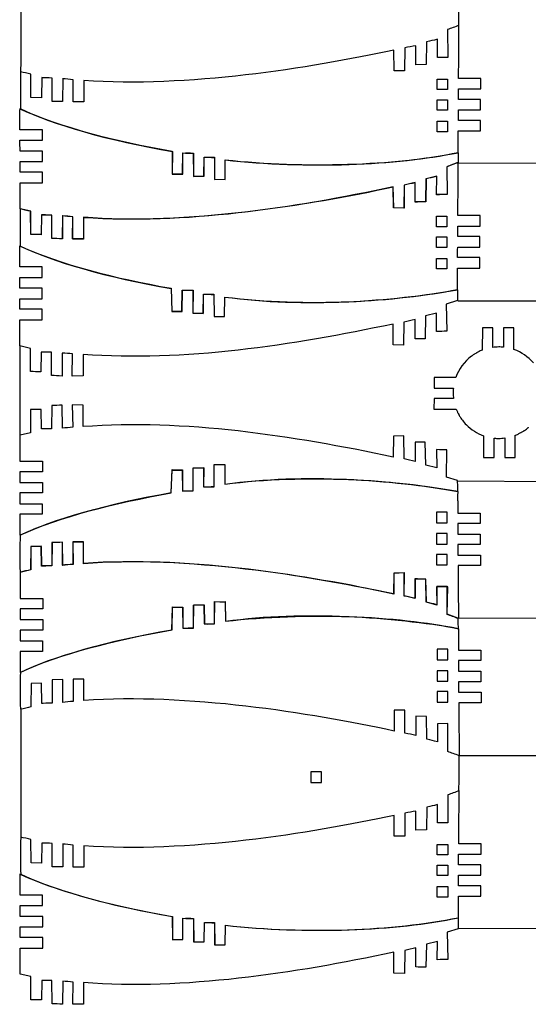
# Model space of a CAD drawing. Extents: x 305 to 860, y -51 to 350.
# Drawn here: x 305 to 420, y -42 to 182 of the extents above; entities that cross this region are included whole.
import ezdxf

# ---------------------------------------------------------------- set-up
doc = ezdxf.new("R2010")
doc.units = 0
doc.layers.add('Layer_1', color=7, linetype='CONTINUOUS')

msp = doc.modelspace()

# ---------------------------------------------------------------- linework, layer by layer
at = {"layer": 'Layer_1', "color": 7}
for points in [[(401.944276, 179.91833), (401.997249, 173.585969), (399.622518, 173.594775), (399.649047, 177.713455)], [(404.539365, 180.888469), (404.539732, 180.888469)], [(397.177175, 177.149011), (397.106563, 171.954358), (394.722971, 171.91908), (394.714222, 176.258247)], [(392.207073, 175.755538), (392.171767, 170.49915), (389.79698, 170.534427), (389.726368, 175.26165)], [(309.620638, 168.982219), (309.549998, 164.404928), (307.166433, 164.484303), (307.11346, 169.793608)], [(314.317098, 168.7529), (314.38771, 168.726455), (314.370212, 163.531803), (311.951342, 163.584719), (311.960091, 168.902844)], [(319.1637, 168.320747), (319.1637, 163.452413), (316.762469, 163.452413), (316.762469, 168.514775)], [(399.5582, 168.668168), (401.958319, 168.668168), (401.958319, 166.27039), (399.5582, 166.27039), (399.5582, 168.668168)], [(404.433447, 166.42458), (409.536053, 166.42458), (409.536053, 168.81465), (404.451086, 168.81465)], [(399.5582, 163.952678), (401.958319, 163.952678), (401.958319, 161.5549), (399.5582, 161.5549), (399.5582, 163.952678)], [(404.407116, 161.653261), (409.456777, 161.653261), (409.456777, 164.05215), (404.41595, 164.05215)], [(399.5582, 159.072612), (401.958319, 159.072612), (401.958319, 156.674835), (399.5582, 156.674835), (399.5582, 159.072612)], [(404.389534, 156.864303), (409.456834, 156.864303), (409.456834, 159.254372), (404.398367, 159.254372)], [(304.66109, 154.746823), (309.763696, 154.746823), (309.763696, 157.145712), (304.66109, 157.145712)], [(304.669839, 149.896129), (309.816585, 149.896129), (309.816585, 152.295017), (304.669839, 152.295017)], [(339.282899, 152.260553), (339.318205, 147.004164), (341.68413, 147.05708), (341.710659, 151.8284)], [(339.376964, 152.188332), (339.319955, 147.082726), (341.606434, 147.100365), (341.694714, 151.862865)], [(344.095945, 151.77467), (344.104694, 146.650576), (346.479424, 146.544743), (346.54188, 150.910365)], [(344.138391, 151.837205), (344.155889, 146.536716), (346.539453, 146.589633), (346.592567, 150.911163)], [(348.889348, 150.901559), (348.915877, 145.821562), (351.308247, 145.918576), (351.352414, 150.275379)], [(348.90552, 150.814164), (348.923017, 145.866452), (351.315415, 145.831175), (351.359583, 150.276178)], [(401.784312, 148.728259), (401.837229, 142.395898), (399.464812, 142.404703), (399.491341, 146.523384)], [(404.311048, 149.697554), (401.804688, 148.679045), (401.847248, 142.451668)], [(404.303964, 149.584663), (425.47063, 149.514107), (425.47063, 149.584663)], [(404.377003, 149.69839), (404.377229, 149.698398)], [(304.678588, 145.098354), (309.8165, 145.098354), (309.8165, 147.49724), (304.678588, 147.49724)], [(397.021897, 145.95894), (396.951341, 140.764287), (394.570091, 140.729009), (394.561342, 145.068176)], [(399.44517, 142.300036), (399.471698, 146.561529), (397.099367, 145.971479), (397.002282, 140.759187)], [(392.05662, 144.565467), (392.021342, 139.309078), (389.648898, 139.344356), (389.578342, 144.071578)], [(392.047307, 144.551534), (392.085068, 139.312784), (389.719143, 139.409798), (389.593949, 144.13702)], [(394.554484, 140.695732), (394.554484, 145.106307)], [(307.114871, 133.333215), (307.106122, 138.607243), (304.696086, 139.180506)], [(309.55076, 137.792148), (309.480204, 133.214856), (307.098954, 133.294231), (307.046037, 138.603537)], [(311.926168, 132.433631), (311.882028, 137.69884), (309.577909, 137.725284), (309.498464, 133.289118)], [(314.242648, 137.562828), (314.313203, 137.536384), (314.295705, 132.341731), (311.879178, 132.394648), (311.887926, 137.712773)], [(314.345066, 137.54009), (314.30976, 132.30134)], [(316.613879, 132.29252), (316.693324, 137.363701)], [(319.094697, 137.222576), (319.094697, 132.318965), (316.613992, 132.29252), (316.613879, 132.29252)], [(319.084537, 137.130676), (319.084537, 132.262342), (316.685648, 132.262342), (316.685648, 137.324703)], [(399.400663, 137.478091), (401.798441, 137.478091), (401.798441, 135.080313), (399.400663, 135.080313), (399.400663, 137.478091)], [(404.27117, 135.234501), (409.368808, 135.234501), (409.368808, 137.62457), (404.288808, 137.62457)], [(399.400663, 132.762601), (401.798441, 132.762601), (401.798441, 130.364823), (399.400663, 130.364823), (399.400663, 132.762601)], [(404.244866, 130.463181), (409.289589, 130.463181), (409.289589, 132.86207), (404.253672, 132.86207)], [(399.400663, 127.882536), (401.798441, 127.882536), (401.798441, 125.484758), (399.400663, 125.484758), (399.400663, 127.882536)], [(404.227284, 125.674223), (409.289645, 125.674223), (409.289645, 128.064292), (404.236118, 128.064292)], [(304.595982, 123.556752), (309.69362, 123.556752), (309.69362, 125.955641), (304.595982, 125.955641)], [(304.60473, 118.706057), (309.746452, 118.706057), (309.746452, 121.104946), (304.60473, 121.104946)], [(339.049247, 121.070481), (339.219371, 115.814093), (341.538024, 115.822051), (341.609511, 120.63832)], [(339.05348, 121.04321), (339.221036, 115.892655), (341.505286, 115.910294), (341.59348, 120.672794)], [(344.034872, 120.647125), (343.962482, 115.436533), (346.43362, 115.39955), (346.39679, 119.766033)], [(343.992369, 120.584599), (344.001118, 115.460502), (346.373535, 115.354669), (346.391032, 119.720294)], [(348.781116, 119.711488), (348.807645, 114.631488), (351.1977, 114.728502), (351.241812, 119.085308)], [(348.797372, 119.624084), (348.81487, 114.67637), (351.204925, 114.641092), (351.249036, 119.086098)], [(404.193671, 118.282738), (401.644838, 117.488974), (401.777144, 111.306544)], [(404.303964, 118.257996), (425.752853, 118.257996)], [(304.613479, 113.90828), (309.746396, 113.90828), (309.746396, 116.307169), (304.613479, 116.307169)], [(399.422338, 111.244807), (399.448867, 115.416405), (396.944144, 114.781405), (396.847145, 109.569113)], [(392.031728, 113.36146), (391.934728, 108.12271), (389.571117, 108.219724), (389.535839, 112.946946)], [(394.53645, 109.595557), (394.53645, 113.961182)], [(409.857222, 112.082708), (409.848417, 107.011528)], [(412.247306, 107.628889), (412.247306, 112.073889), (409.857222, 112.082708), (409.857222, 112.082708)], [(417.045084, 107.143819), (417.045084, 112.073889), (414.646195, 112.073889), (414.646195, 107.672986)], [(307.04742, 102.143141), (307.038671, 107.417169), (304.630977, 107.990432)], [(311.854032, 101.243557), (311.80992, 106.508766), (309.508059, 106.53521), (309.42867, 102.099044)], [(314.270559, 106.350016), (314.235282, 101.111266)], [(316.537142, 101.102446), (316.616532, 106.173627)], [(319.015562, 106.032502), (319.015562, 101.128891), (316.537284, 101.102446), (316.537142, 101.102446)], [(403.789444, 100.767361), (398.859361, 100.767361), (398.859361, 98.368472), (403.260278, 98.368472)], [(311.890156, 94.392427), (311.846045, 89.127218), (309.544184, 89.100774), (309.464795, 93.536941)], [(314.306684, 89.285968), (314.271406, 94.524718)], [(316.573267, 94.533538), (316.652656, 89.462357)], [(319.051686, 89.603483), (319.051686, 94.507094), (316.573408, 94.533538), (316.573267, 94.533538)], [(403.304361, 95.969583), (398.859361, 95.969583), (398.850556, 93.579514), (403.92175, 93.570694)], [(307.083545, 93.492843), (307.074796, 88.218816), (304.667102, 87.645552)], [(392.067852, 82.274524), (391.970853, 87.513274), (389.607242, 87.41626), (389.571964, 82.689038)], [(410.157083, 87.511736), (410.157083, 82.581667), (412.555972, 82.581667), (412.555972, 86.982569)], [(414.954861, 87.026667), (414.954861, 82.581667), (417.344916, 82.572847), (417.35375, 87.644028)], [(394.572575, 86.040427), (394.572575, 81.674802)], [(399.458462, 84.391177), (399.484991, 80.21958), (396.980269, 80.85458), (396.883269, 86.066871)], [(404.229796, 77.353246), (401.680962, 78.14701), (401.813268, 84.329441)], [(304.649604, 81.727705), (309.78252, 81.727705), (309.78252, 79.328816), (304.649604, 79.328816)], [(348.81724, 75.924496), (348.843769, 81.004496), (351.233825, 80.907482), (351.277936, 76.550677)], [(348.833581, 76.0119), (348.851079, 80.959611), (351.241134, 80.994889), (351.285246, 76.549886)], [(339.085372, 74.520553), (339.255495, 79.821892), (341.619106, 79.768975), (341.645635, 74.997656)], [(339.089605, 74.592774), (339.25716, 79.74333), (341.54141, 79.725691), (341.629605, 74.963191)], [(344.028494, 75.051385), (344.037243, 80.175482), (346.409659, 80.281316), (346.427157, 75.915691)], [(344.070996, 74.98885), (344.043621, 80.24439), (346.469829, 80.236431), (346.432999, 75.95985)], [(304.640855, 76.929927), (309.782577, 76.929927), (309.782577, 74.531038), (304.640855, 74.531038)], [(404.116004, 77.256018), (425.622268, 77.127011)], [(304.632106, 72.079232), (309.729745, 72.079232), (309.729745, 69.680343), (304.632106, 69.680343)], [(399.436816, 67.753477), (401.834594, 67.753477), (401.834594, 70.151254), (399.436816, 70.151254), (399.436816, 67.753477)], [(404.263493, 69.961761), (409.325854, 69.961761), (409.325854, 67.571692), (404.272327, 67.571692)], [(399.436816, 62.873412), (401.834594, 62.873412), (401.834594, 65.271189), (399.436816, 65.271189), (399.436816, 62.873412)], [(404.281076, 65.172803), (409.325798, 65.172803), (409.325798, 62.773914), (404.289881, 62.773914)], [(311.962292, 63.202353), (311.918152, 57.937145), (309.614034, 57.9107), (309.534588, 62.346867)], [(314.278772, 58.073156), (314.349328, 58.0996), (314.33183, 63.294253), (311.915302, 63.241336), (311.924051, 57.923211)], [(314.38119, 58.095895), (314.345884, 63.334645)], [(316.650003, 63.343464), (316.729449, 58.272283)], [(319.130821, 58.413409), (319.130821, 63.31702), (316.650116, 63.343464), (316.650003, 63.343464)], [(319.120661, 58.505309), (319.120661, 63.373642), (316.721772, 63.373642), (316.721772, 58.311281)], [(307.150996, 62.30277), (307.142247, 57.028742), (304.73221, 56.455478)], [(309.586884, 57.843836), (309.516328, 62.421128), (307.135078, 62.341753), (307.082162, 57.032447)], [(399.436816, 58.157921), (401.834594, 58.157921), (401.834594, 60.555699), (399.436816, 60.555699), (399.436816, 58.157921)], [(404.307379, 60.401484), (409.405018, 60.401484), (409.405018, 58.011414), (404.325018, 58.011414)], [(392.092744, 51.070517), (392.057467, 56.326906), (389.685022, 56.291628), (389.614466, 51.564406)], [(392.091136, 51.148018), (392.121192, 56.3232), (389.755267, 56.226186), (389.719961, 51.498964)], [(394.534757, 54.977489), (394.534757, 50.548296)], [(397.058021, 49.677045), (396.987466, 54.871698), (394.606216, 54.906975), (394.597467, 50.567809)], [(399.425442, 53.201103), (399.515528, 49.029506), (397.135491, 49.664506), (397.038407, 54.876797)], [(401.820436, 46.907725), (401.873353, 53.240086), (399.500937, 53.231281), (399.527466, 49.1126)], [(404.264989, 46.036039), (401.840813, 46.956939), (401.97326, 53.139367)], [(304.714712, 50.537631), (309.852624, 50.537631), (309.852624, 48.138745), (304.714712, 48.138745)], [(348.925473, 44.734425), (348.952002, 49.814422), (351.344371, 49.717408), (351.388539, 45.360605)], [(348.941672, 44.821821), (348.95917, 49.769532), (351.351568, 49.80481), (351.395736, 45.359807)], [(339.188354, 43.402703), (339.356079, 48.553258), (341.642559, 48.53562), (341.730838, 43.77312)], [(339.319052, 43.375432), (339.354358, 48.631821), (341.720283, 48.578904), (341.746812, 43.807585)], [(344.132069, 43.861314), (344.140818, 48.985408), (346.515549, 49.091242), (346.533047, 44.72562)], [(344.174544, 43.798779), (344.192042, 49.099268), (346.575606, 49.046351), (346.62872, 44.724821)], [(304.705964, 45.739856), (309.852709, 45.739856), (309.852709, 43.340967), (304.705964, 43.340967)], [(404.32767, 46.141018), (425.833935, 46.012011)], [(404.413212, 45.937595), (404.413353, 45.937586)], [(304.697215, 40.889161), (309.799821, 40.889161), (309.799821, 38.490272), (304.697215, 38.490272)], [(399.59438, 36.563409), (401.9945, 36.563409), (401.9945, 38.961186), (399.59438, 38.961186), (399.59438, 36.563409)], [(404.425686, 38.771682), (409.492986, 38.771682), (409.492986, 36.381612), (404.43452, 36.381612)], [(399.59438, 31.683343), (401.9945, 31.683343), (401.9945, 34.081121), (399.59438, 34.081121), (399.59438, 31.683343)], [(404.443269, 33.982723), (409.49293, 33.982723), (409.49293, 31.583835), (404.452102, 31.583835)], [(314.35325, 26.883085), (314.423862, 26.909529), (314.406365, 32.104182), (311.987494, 32.051265), (311.996243, 26.73314)], [(319.199853, 27.315238), (319.199853, 32.183571), (316.798621, 32.183571), (316.798621, 27.12121)], [(309.65679, 26.653765), (309.58615, 31.231057), (307.202586, 31.151682), (307.149613, 25.842376)], [(399.59438, 26.967853), (401.9945, 26.967853), (401.9945, 29.365631), (399.59438, 29.365631), (399.59438, 26.967853)], [(404.4696, 29.211404), (409.572206, 29.211404), (409.572206, 26.821335), (404.487239, 26.821335)], [(392.243197, 19.880446), (392.207891, 25.136835), (389.833104, 25.101557), (389.762492, 20.374335)], [(397.2133, 18.486974), (397.142688, 23.681626), (394.759095, 23.716904), (394.750346, 19.377738)], [(401.9804, 15.717654), (402.033373, 22.050015), (399.658642, 22.04121), (399.685171, 17.922529)], [(404.551755, 14.80576), (425.365644, 14.80576), (425.365644, 14.80576)], [(404.575518, 14.747524), (404.575857, 14.747524)], [(370.840734, 8.690498), (373.240853, 8.690498), (373.240853, 11.088276), (370.840734, 11.088276), (370.840734, 8.690498)], [(404.57549, 6.809911), (404.575857, 6.810108)], [(401.9804, 5.839969), (402.033373, -0.492392), (399.658642, -0.483643), (399.685171, 3.635052)], [(397.2133, 3.070607), (397.142688, -2.12406), (394.759095, -2.159337), (394.750346, 2.179829)], [(392.243197, 1.677135), (392.207891, -3.579254), (389.833104, -3.543976), (389.762492, 1.183246)], [(309.656762, -5.096283), (309.586122, -9.67356), (307.202558, -9.5942), (307.149585, -4.284894)], [(314.353222, -5.325504), (314.423834, -5.352033), (314.406336, -10.5467), (311.987466, -10.493783), (311.996215, -5.175644)], [(319.199824, -5.757671), (319.199824, -10.626004), (316.798593, -10.626004), (316.798593, -5.563643)], [(399.59438, -5.41017), (401.9945, -5.41017), (401.9945, -7.807948), (399.59438, -7.807948), (399.59438, -5.41017)], [(404.469572, -7.653978), (409.572178, -7.653978), (409.572178, -5.263895), (404.487211, -5.263895)], [(399.59438, -10.125709), (401.9945, -10.125709), (401.9945, -12.523487), (399.59438, -12.523487), (399.59438, -10.125709)], [(404.44324, -12.425284), (409.492902, -12.425284), (409.492902, -10.026395), (404.452074, -10.026395)], [(399.59438, -15.005698), (401.9945, -15.005698), (401.9945, -17.403476), (399.59438, -17.403476), (399.59438, -15.005698)], [(404.425658, -17.214256), (409.492958, -17.214256), (409.492958, -14.824172), (404.434492, -14.824172)], [(304.697215, -19.331431), (309.799821, -19.331431), (309.799821, -16.932542), (304.697215, -16.932542)], [(304.705964, -24.182125), (309.852709, -24.182125), (309.852709, -21.783236), (304.705964, -21.783236)], [(339.319023, -21.81795), (339.354329, -27.074338), (341.720255, -27.021422), (341.746784, -22.250088)], [(339.379052, -21.813208), (339.356192, -27.090905), (341.706228, -27.041601), (341.731064, -22.215544)], [(344.132295, -22.303739), (344.172822, -27.554963), (346.547553, -27.565405), (346.628635, -23.199794)], [(344.174516, -22.241339), (344.192013, -27.54184), (346.575578, -27.488923), (346.628692, -23.167395)], [(348.925698, -23.176652), (348.952227, -28.256652), (351.312819, -28.25383), (351.388765, -23.801661)], [(348.941644, -23.264395), (348.959142, -28.212089), (351.35154, -28.247367), (351.395707, -23.802367)], [(404.392356, -24.604245), (401.841039, -25.397995), (401.973486, -31.58044)], [(404.340088, -24.493698), (425.506755, -24.564254), (425.506755, -24.493698)], [(304.714712, -28.979903), (309.852624, -28.979903), (309.852624, -26.581014), (304.714712, -26.581014)], [(394.72568, -33.291327), (394.72568, -28.925716)], [(399.616366, -31.642162), (399.642894, -27.470578), (397.135717, -28.105578), (397.038632, -33.317856)], [(392.218503, -29.525438), (392.121418, -34.764188), (389.755493, -34.66716), (389.720187, -29.939938)], [(307.150996, -40.745042), (307.142247, -35.471014), (304.73221, -34.897764)], [(311.962292, -41.64471), (311.918152, -36.379516), (309.614034, -36.352987), (309.534588, -40.789153)], [(314.38119, -36.538266), (314.345884, -41.777016)], [(316.650003, -41.785821), (316.729449, -36.714654)], [(319.131047, -36.854383), (319.131047, -41.757994), (316.650342, -41.784523), (316.650003, -41.785821)]]:
    msp.add_lwpolyline(points, dxfattribs=at)
for points in [[(304.785353, 199.414524), (304.926464, 170.063413), (304.785353, 170.345635), (304.785353, 170.345635)], [(404.502648, 180.823651), (404.643759, 188.584762), (404.543966, 188.884104), (404.543966, 188.884104)], [(404.539732, 180.888469), (403.685841, 180.525605), (402.699756, 180.228896), (401.944276, 179.91833)], [(404.451086, 168.81465), (404.486703, 172.949476), (404.539337, 177.125188), (404.539365, 180.888469)], [(399.649047, 177.713455), (398.541917, 177.443436), (398.228622, 177.396793), (397.177175, 177.149011)], [(389.726368, 175.26165), (370.400411, 171.094743), (342.643855, 166.665818), (319.1637, 168.320747)], [(394.714222, 176.258247), (393.937942, 176.079769), (393.018941, 175.93633), (392.207073, 175.755538)], [(304.782841, 170.313955), (304.696763, 167.310829), (304.780019, 164.472432), (304.782841, 161.838469)], [(307.11346, 169.793608), (306.337039, 169.95962), (305.536346, 170.128902), (304.782841, 170.313955)], [(311.960091, 168.902844), (311.297066, 168.89751), (309.620638, 168.982219), (309.620638, 168.982219)], [(316.762469, 168.514775), (315.941174, 168.588491), (315.125975, 168.663054), (314.317098, 168.7529)], [(404.41595, 164.05215), (404.418772, 164.831715), (404.428367, 165.632151), (404.433447, 166.42458)], [(304.66109, 157.145712), (304.660921, 159.128521), (304.66109, 160.952246), (304.669839, 161.93467)], [(304.669839, 161.93467), (312.064908, 158.372295), (324.927129, 154.618787), (339.376964, 152.188332)], [(304.782841, 161.838469), (313.881206, 157.731775), (326.139189, 154.5644), (339.282899, 152.260553)], [(404.398367, 159.254372), (404.401754, 160.186162), (404.404294, 160.774618), (404.407116, 161.653261)], [(404.372036, 151.995969), (404.356796, 155.280003), (404.374858, 152.837068), (404.389534, 156.864303)], [(304.669839, 152.295017), (304.667017, 153.427059), (304.662219, 153.663696), (304.66109, 154.746823)], [(341.694714, 151.862865), (342.626019, 151.795526), (343.127669, 151.858264), (344.095945, 151.77467)], [(341.710659, 151.8284), (342.520834, 151.865255), (343.181799, 151.862594), (344.138391, 151.837205)], [(346.54188, 150.910365), (347.448237, 150.869654), (348.000659, 150.908671), (348.889348, 150.901559)], [(346.592567, 150.911163), (347.527598, 150.952763), (347.933264, 150.864399), (348.90552, 150.814164)], [(351.352414, 150.275379), (369.760274, 148.358954), (389.503186, 148.992103), (404.382534, 151.915795)], [(351.359583, 150.276178), (369.94798, 148.227704), (390.211508, 148.979482), (404.372036, 151.995969)], [(404.382534, 151.915795), (404.37943, 149.528243), (404.311048, 149.697554), (404.311048, 149.697554)], [(304.678588, 147.49724), (304.675766, 148.605292), (304.672097, 148.819417), (304.669839, 149.896129)], [(404.377229, 149.698398), (403.524184, 149.335534), (402.539059, 149.038825), (401.784312, 148.728259)], [(404.288808, 137.62457), (404.324368, 141.759397), (404.376975, 145.935109), (404.377003, 149.69839)], [(399.491341, 146.523384), (398.385284, 146.253365), (398.0723, 146.206722), (397.021897, 145.95894)], [(304.696086, 139.180506), (304.696086, 139.180506), (304.684515, 142.675205), (304.678588, 145.098354)], [(389.578342, 144.071578), (370.271238, 139.904672), (342.541775, 135.475747), (319.084537, 137.130676)], [(389.593949, 144.13702), (366.760506, 139.291078), (341.902062, 135.476741), (319.094697, 137.222576)], [(394.554484, 145.106307), (393.701496, 144.915567), (392.903258, 144.738004), (392.047307, 144.551534)], [(394.561342, 145.068176), (393.785796, 144.889698), (392.867698, 144.746259), (392.05662, 144.565467)], [(401.847248, 142.451668), (400.944729, 142.411719), (400.377914, 142.358329), (399.44517, 142.300036)], [(304.717704, 139.123884), (304.631711, 136.120758), (304.714882, 133.282361), (304.717704, 130.648398)], [(307.046037, 138.603537), (306.270378, 138.769549), (305.470475, 138.938831), (304.717704, 139.123884)], [(397.002282, 140.759187), (395.808934, 140.732912), (395.423136, 140.662007), (394.554484, 140.695732)], [(311.887926, 137.712773), (311.225551, 137.707439), (309.55076, 137.792148), (309.55076, 137.792148)], [(316.685648, 137.324703), (315.865143, 137.39842), (315.050734, 137.472983), (314.242648, 137.562828)], [(316.693324, 137.363701), (315.924071, 137.435303), (315.137998, 137.490187), (314.345066, 137.54009)], [(404.253672, 132.86207), (404.256494, 133.641636), (404.26609, 134.442072), (404.27117, 135.234501)], [(309.498464, 133.289118), (308.7243, 133.28686), (307.863494, 133.283106), (307.114871, 133.333215)], [(314.30976, 132.30134), (313.416498, 132.415343), (312.718027, 132.350074), (311.926168, 132.433631)], [(304.595982, 125.955641), (304.595812, 127.938449), (304.595982, 129.762175), (304.60473, 130.744599)], [(304.60473, 130.744599), (311.992603, 127.182224), (324.617757, 123.473666), (339.05348, 121.04321)], [(304.717704, 130.648398), (313.807179, 126.541703), (325.91835, 123.374329), (339.049247, 121.070481)], [(404.236118, 128.064292), (404.239504, 128.996083), (404.242044, 129.584539), (404.244866, 130.463181)], [(404.209786, 120.80589), (404.194546, 124.089923), (404.212608, 121.646988), (404.227284, 125.674223)], [(304.60473, 121.104946), (304.601908, 122.236988), (304.59711, 122.473625), (304.595982, 123.556752)], [(304.613479, 116.307169), (304.610657, 117.415221), (304.606988, 117.629346), (304.60473, 118.706057)], [(341.59348, 120.672794), (342.523882, 120.605455), (343.025053, 120.668193), (343.992369, 120.584599)], [(341.609511, 120.63832), (342.418896, 120.675176), (343.079211, 120.672514), (344.034872, 120.647125)], [(346.391032, 119.720294), (347.296514, 119.679583), (347.893301, 119.7186), (348.781116, 119.711488)], [(346.39679, 119.766033), (347.330889, 119.807633), (347.826048, 119.67432), (348.797372, 119.624084)], [(351.241812, 119.085308), (369.452088, 116.629497), (389.175724, 118.116673), (404.2202, 120.725724)], [(351.249036, 119.086098), (370.018931, 116.738221), (390.075984, 118.039765), (404.209786, 120.80589)], [(404.2202, 120.725724), (404.217096, 118.338172), (404.193671, 118.282738), (404.193671, 118.282738)], [(304.630977, 107.990432), (304.630977, 107.990432), (304.619406, 111.485131), (304.613479, 113.90828)], [(389.535839, 112.946946), (366.724664, 108.101004), (341.800688, 104.286667), (319.015562, 106.032502)], [(394.53645, 113.961182), (393.68428, 113.770442), (392.886833, 113.54793), (392.031728, 113.36146)], [(401.777144, 111.306544), (400.875528, 111.266595), (400.354179, 111.3031), (399.422338, 111.244807)], [(304.654204, 108.070411), (304.604307, 87.565494), (304.654204, 87.565494), (304.654204, 87.565494)], [(396.847145, 109.569113), (395.654953, 109.542838), (395.404255, 109.561832), (394.53645, 109.595557)], [(413.605472, 107.725903), (413.146127, 107.725903), (412.690818, 107.686857), (412.247306, 107.628889)], [(414.646195, 107.672986), (414.303633, 107.70722), (413.957093, 107.725903), (413.605472, 107.725903)], [(316.616532, 106.173627), (315.848012, 106.24523), (315.062701, 106.300113), (314.270559, 106.350016)], [(407.370139, 105.626875), (405.73991, 104.409476), (404.477954, 102.722151), (403.789444, 100.767361)], [(407.952222, 106.032569), (407.751816, 105.903343), (407.560752, 105.769217), (407.370139, 105.626875)], [(408.172694, 106.173681), (408.09878, 106.128071), (408.024894, 106.079963), (407.952222, 106.032569)], [(408.516667, 106.376528), (408.401605, 106.312252), (408.28499, 106.242156), (408.172694, 106.173681)], [(408.675417, 106.455903), (408.623516, 106.42774), (408.568031, 106.405543), (408.516667, 106.376528)], [(408.948805, 106.605833), (408.854966, 106.559126), (408.767647, 106.505345), (408.675417, 106.455903)], [(409.848417, 107.011528), (409.538763, 106.891005), (409.243107, 106.754288), (408.948805, 106.605833)], [(421.463611, 104.109931), (420.293546, 105.473671), (418.773977, 106.534874), (417.045084, 107.143819)], [(309.42867, 102.099044), (308.655268, 102.096786), (307.795309, 102.093032), (307.04742, 102.143141)], [(314.235282, 101.111266), (313.342895, 101.225269), (312.6451, 101.16), (311.854032, 101.243557)], [(403.260278, 98.368472), (403.226044, 98.025939), (403.207361, 97.67937), (403.207361, 97.327778)], [(403.207361, 97.327778), (403.207361, 96.868405), (403.246421, 96.413152), (403.304361, 95.969583)], [(314.271406, 94.524718), (313.379019, 94.410715), (312.681225, 94.475984), (311.890156, 94.392427)], [(309.464795, 93.536941), (308.691393, 93.539198), (307.831434, 93.542952), (307.083545, 93.492843)], [(403.92175, 93.570694), (403.956972, 93.480166), (403.998712, 93.395378), (404.036389, 93.306111)], [(404.036389, 93.306111), (404.087415, 93.18344), (404.139569, 93.064752), (404.195139, 92.944514)], [(404.195139, 92.944514), (404.22418, 92.882467), (404.253107, 92.820672), (404.283333, 92.759306)], [(404.283333, 92.759306), (404.343249, 92.636065), (404.412789, 92.518161), (404.477361, 92.397708)], [(404.477361, 92.397708), (404.497371, 92.360873), (404.509845, 92.319617), (404.530278, 92.283056)], [(404.530278, 92.283056), (404.53866, 92.26788), (404.548284, 92.254088), (404.55675, 92.238958)], [(404.55675, 92.238958), (404.568434, 92.218243), (404.580175, 92.19785), (404.592028, 92.177222)], [(404.592028, 92.177222), (404.651916, 92.071711), (404.713779, 91.962883), (404.777222, 91.859722)], [(404.777222, 91.859722), (404.834485, 91.767749), (404.893582, 91.676329), (404.953611, 91.586319)], [(389.571964, 82.689038), (366.760788, 87.53498), (341.836812, 91.349318), (319.051686, 89.603483)], [(404.953611, 91.586319), (404.959397, 91.577525), (404.965436, 91.568638), (404.97125, 91.559861)], [(404.97125, 91.559861), (405.078325, 91.39839), (405.190678, 91.247379), (405.306389, 91.092431)], [(405.306389, 91.092431), (405.586551, 90.717247), (405.896262, 90.358766), (406.223611, 90.025278)], [(406.223611, 90.025278), (407.318605, 88.909718), (408.652162, 88.041783), (410.157083, 87.511736)], [(304.667102, 87.645552), (304.667102, 87.645552), (304.65553, 84.150853), (304.649604, 81.727705)], [(316.652656, 89.462357), (315.884137, 89.390755), (315.098825, 89.335871), (314.306684, 89.285968)], [(417.35375, 87.644028), (417.433562, 87.675089), (417.513036, 87.708081), (417.591861, 87.741042)], [(417.591861, 87.741042), (417.60394, 87.746088), (417.615116, 87.753589), (417.627139, 87.758681)], [(417.627139, 87.758681), (417.7584, 87.813291), (417.886755, 87.86647), (418.015194, 87.92625)], [(418.015194, 87.92625), (418.125882, 87.978427), (418.23307, 88.037894), (418.341528, 88.093819)], [(418.341528, 88.093819), (418.444059, 88.146062), (418.549695, 88.197054), (418.650194, 88.252569)], [(418.650194, 88.252569), (418.665237, 88.260968), (418.67932, 88.270558), (418.694306, 88.279028)], [(418.694306, 88.279028), (418.712594, 88.28925), (418.728991, 88.303976), (418.747222, 88.314306)], [(418.747222, 88.314306), (418.844702, 88.370197), (418.94283, 88.422947), (419.03825, 88.481875)], [(419.03825, 88.481875), (419.04745, 88.487471), (419.05555, 88.493889), (419.064722, 88.499514)], [(419.064722, 88.499514), (419.166181, 88.562593), (419.265523, 88.627101), (419.364583, 88.693542)], [(419.364583, 88.693542), (419.385665, 88.707517), (419.405364, 88.723514), (419.426305, 88.737639)], [(419.426305, 88.737639), (419.731952, 88.943557), (420.026959, 89.162666), (420.30825, 89.399097)], [(420.30825, 89.399097), (420.335258, 89.421785), (420.360884, 89.446694), (420.387639, 89.469653)], [(396.883269, 86.066871), (395.691078, 86.093146), (395.44038, 86.074153), (394.572575, 86.040427)], [(412.555972, 86.982569), (412.898505, 86.948336), (413.245074, 86.929653), (413.596667, 86.929653)], [(413.596667, 86.929653), (414.05604, 86.929653), (414.511292, 86.968726), (414.954861, 87.026667)], [(401.813268, 84.329441), (400.911653, 84.369389), (400.390304, 84.332884), (399.458462, 84.391177)], [(394.572575, 81.674802), (393.720405, 81.865542), (392.922958, 82.088054), (392.067852, 82.274524)], [(304.649604, 79.328816), (304.646782, 78.220763), (304.643113, 78.006638), (304.640855, 76.929927)], [(351.277936, 76.550677), (369.488212, 79.006487), (389.211848, 77.519311), (404.256325, 74.91026)], [(351.285246, 76.549886), (369.900482, 78.823104), (390.054338, 77.621837), (404.245995, 74.830095)], [(404.256325, 74.91026), (404.25322, 77.297812), (404.229796, 77.353246), (404.229796, 77.353246)], [(304.640855, 74.531038), (304.638033, 73.398997), (304.633235, 73.162359), (304.632106, 72.079232)], [(304.640855, 64.891385), (312.028727, 68.453761), (324.653882, 72.162319), (339.089605, 74.592774)], [(304.753828, 64.987586), (313.843303, 69.094281), (325.954475, 72.216706), (339.085372, 74.520553)], [(341.629605, 74.963191), (342.560007, 75.030529), (343.061177, 74.967791), (344.028494, 75.051385)], [(341.645635, 74.997656), (342.45502, 74.9608), (343.115336, 74.963462), (344.070996, 74.98885)], [(346.427157, 75.915691), (347.332639, 75.956401), (347.929426, 75.917384), (348.81724, 75.924496)], [(346.432999, 75.95985), (347.367098, 75.91825), (347.862257, 75.961543), (348.833581, 76.0119)], [(404.245995, 74.830095), (404.230755, 71.546061), (404.248818, 73.988996), (404.263493, 69.961761)], [(304.632106, 69.680343), (304.631937, 67.697535), (304.632106, 65.873809), (304.640855, 64.891385)], [(404.272327, 67.571692), (404.275713, 66.639901), (404.278253, 66.051445), (404.281076, 65.172803)], [(304.753828, 56.5121), (304.667835, 59.515227), (304.751006, 62.353623), (304.753828, 64.987586)], [(314.345884, 63.334645), (313.452623, 63.220641), (312.754151, 63.28591), (311.962292, 63.202353)], [(404.289881, 62.773914), (404.292703, 61.994349), (404.302299, 61.193913), (404.307379, 60.401484)], [(309.534588, 62.346867), (308.760424, 62.349125), (307.899618, 62.352878), (307.150996, 62.30277)], [(316.721772, 58.311281), (315.901268, 58.237564), (315.086859, 58.163001), (314.278772, 58.073156)], [(316.729449, 58.272283), (315.960196, 58.200681), (315.174122, 58.145797), (314.38119, 58.095895)], [(389.614466, 51.564406), (370.307362, 55.731313), (342.5779, 60.160237), (319.120661, 58.505309)], [(389.719961, 51.498964), (366.886518, 56.344906), (341.938187, 60.159244), (319.130821, 58.413409)], [(304.73221, 56.455478), (304.73221, 56.455478), (304.720639, 52.960779), (304.714712, 50.537631)], [(307.082162, 57.032447), (306.306502, 56.866436), (305.5066, 56.697153), (304.753828, 56.5121)], [(311.924051, 57.923211), (311.261675, 57.928545), (309.586884, 57.843836), (309.586884, 57.843836)], [(404.325018, 58.011414), (404.360578, 53.876588), (404.413184, 49.700876), (404.413212, 45.937595)], [(397.038407, 54.876797), (395.845058, 54.903072), (395.403409, 55.011214), (394.534757, 54.977489)], [(401.97326, 53.139367), (401.070741, 53.179315), (400.358187, 53.14281), (399.425442, 53.201103)], [(394.534757, 50.548296), (393.681768, 50.739036), (392.947088, 50.961548), (392.091136, 51.148018)], [(394.597467, 50.567809), (393.82192, 50.746286), (392.903823, 50.889725), (392.092744, 51.070517)], [(399.527466, 49.1126), (398.421408, 49.382619), (398.108424, 49.429262), (397.058021, 49.677045)], [(304.714712, 48.138745), (304.71189, 47.030692), (304.708221, 46.816567), (304.705964, 45.739856)], [(351.388539, 45.360605), (369.616595, 47.816416), (389.359507, 46.32924), (404.418659, 43.720189)], [(351.395736, 45.359807), (369.984133, 47.40828), (390.24766, 46.656502), (404.408188, 43.640015)], [(346.62872, 44.724821), (347.56375, 44.683221), (347.969417, 44.771585), (348.941672, 44.821821)], [(404.413353, 45.937586), (403.560308, 46.300451), (402.575183, 46.597159), (401.820436, 46.907725)], [(404.418659, 43.720189), (404.415554, 46.107741), (404.264989, 46.036039), (404.264989, 46.036039)], [(304.705964, 43.340967), (304.703141, 42.208925), (304.698344, 41.972288), (304.697215, 40.889161)], [(304.705964, 33.701314), (312.101032, 37.263689), (324.73852, 40.972247), (339.188354, 43.402703)], [(304.818994, 33.797515), (313.917358, 37.90421), (326.175342, 41.071584), (339.319052, 43.375432)], [(341.730838, 43.77312), (342.662143, 43.840458), (343.163793, 43.77772), (344.132069, 43.861314)], [(341.746812, 43.807585), (342.556987, 43.770729), (343.217952, 43.77339), (344.174544, 43.798779)], [(346.533047, 44.72562), (347.439403, 44.76633), (348.036783, 44.727313), (348.925473, 44.734425)], [(404.408188, 43.640015), (404.392948, 40.355981), (404.411011, 42.798917), (404.425686, 38.771682)], [(304.697215, 38.490272), (304.697045, 36.507464), (304.697215, 34.683738), (304.705964, 33.701314)], [(404.43452, 36.381612), (404.437906, 35.449822), (404.440446, 34.861366), (404.443269, 33.982723)], [(304.818994, 25.322029), (304.732916, 28.325156), (304.816171, 31.163552), (304.818994, 33.797515)], [(404.452102, 31.583835), (404.454924, 30.804269), (404.46452, 30.003833), (404.4696, 29.211404)], [(316.798621, 27.12121), (315.977326, 27.047493), (315.162128, 26.97293), (314.35325, 26.883085)], [(389.762492, 20.374335), (370.436563, 24.541241), (342.680008, 28.970166), (319.199853, 27.315238)], [(307.149613, 25.842376), (306.373191, 25.676365), (305.572499, 25.507082), (304.818994, 25.322029)], [(304.82063, 25.47744), (304.82063, -4.014779), (304.82063, -4.014779), (304.82063, -4.014779)], [(311.996243, 26.73314), (311.333219, 26.738474), (309.65679, 26.653765), (309.65679, 26.653765)], [(404.487239, 26.821335), (404.522855, 22.686508), (404.57549, 18.510796), (404.575518, 14.747524)], [(394.750346, 19.377738), (393.974066, 19.556215), (393.055066, 19.699654), (392.243197, 19.880446)], [(399.685171, 17.922529), (398.578042, 18.192548), (398.264747, 18.239191), (397.2133, 18.486974)], [(404.575857, 14.747524), (403.721965, 15.110379), (402.735881, 15.407088), (401.9804, 15.717654)], [(404.538773, 6.74531), (404.679884, 14.506421), (404.58009, 14.805757), (404.58009, 14.805757)], [(404.575857, 6.810108), (403.721965, 6.447255), (402.735881, 6.150555), (401.9804, 5.839969)], [(404.487211, -5.263895), (404.522827, -1.129057), (404.575462, 3.046647), (404.57549, 6.809911)], [(399.685171, 3.635052), (398.578042, 3.365022), (398.264747, 3.318398), (397.2133, 3.070607)], [(389.762492, 1.183246), (370.436535, -2.983652), (342.67998, -7.412594), (319.199824, -5.757671)], [(394.750346, 2.179829), (393.974066, 2.001352), (393.055066, 1.857927), (392.243197, 1.677135)], [(304.818965, -3.764533), (304.732888, -6.767659), (304.816143, -9.606053), (304.818965, -12.240033)], [(307.149585, -4.284894), (306.373163, -4.118863), (305.57247, -3.949586), (304.818965, -3.764533)], [(311.996215, -5.175644), (311.33319, -5.181006), (309.656762, -5.096283), (309.656762, -5.096283)], [(316.798593, -5.563643), (315.977298, -5.489926), (315.162099, -5.415363), (314.353222, -5.325504)], [(404.452074, -10.026395), (404.454896, -9.24684), (404.464492, -8.446402), (404.469572, -7.653978)], [(304.697215, -16.932542), (304.697045, -14.949733), (304.697215, -13.126013), (304.705964, -12.143598)], [(304.705964, -12.143598), (312.101032, -15.705976), (324.929218, -19.382739), (339.379052, -21.813208)], [(304.818965, -12.240033), (313.91733, -16.346705), (326.175314, -19.514085), (339.319023, -21.81795)], [(404.434492, -14.824172), (404.437878, -13.892388), (404.440418, -13.303926), (404.44324, -12.425284)], [(404.40816, -22.082589), (404.39292, -18.798539), (404.410982, -21.241482), (404.425658, -17.214256)], [(304.705964, -21.783236), (304.703141, -20.651215), (304.698344, -20.414571), (304.697215, -19.331431)], [(341.731064, -22.215544), (342.662369, -22.282882), (343.164019, -22.22006), (344.132295, -22.303739)], [(341.746784, -22.250088), (342.556959, -22.21323), (343.217923, -22.215883), (344.174516, -22.241339)], [(351.388765, -23.801661), (369.743962, -25.844273), (389.455096, -25.088143), (404.355328, -22.097688)], [(351.395707, -23.802367), (369.984105, -25.850849), (390.247632, -25.099065), (404.40816, -22.082589)], [(404.355328, -22.097688), (404.352224, -24.48526), (404.392356, -24.604245), (404.392356, -24.604245)], [(304.714712, -26.581014), (304.71189, -25.472981), (304.708221, -25.258859), (304.705964, -24.182125)], [(346.628635, -23.199794), (347.534992, -23.240491), (348.037009, -23.170838), (348.925698, -23.176652)], [(346.628692, -23.167395), (347.563722, -23.125796), (347.969388, -23.214159), (348.941644, -23.264395)], [(304.73221, -34.897764), (304.73221, -34.897764), (304.720639, -31.403063), (304.714712, -28.979903)], [(394.72568, -28.925716), (393.872692, -29.116442), (393.074454, -29.338974), (392.218503, -29.525438)], [(389.720187, -29.939938), (366.886744, -34.785891), (341.938412, -38.600238), (319.131047, -36.854383)], [(397.038632, -33.317856), (395.845284, -33.344103), (395.594332, -33.325194), (394.72568, -33.291327)], [(401.973486, -31.58044), (401.070967, -31.620374), (400.54911, -31.583826), (399.616366, -31.642162)], [(316.729449, -36.714654), (315.960196, -36.643055), (315.174122, -36.588162), (314.38119, -36.538266)], [(309.534588, -40.789153), (308.760424, -40.791975), (307.899618, -40.79508), (307.150996, -40.745042)], [(314.345884, -41.777016), (313.452623, -41.662998), (312.754151, -41.728276), (311.962292, -41.64471)]]:
    msp.add_open_spline(points, degree=3, dxfattribs=at)

doc.saveas('drawing.dxf')
